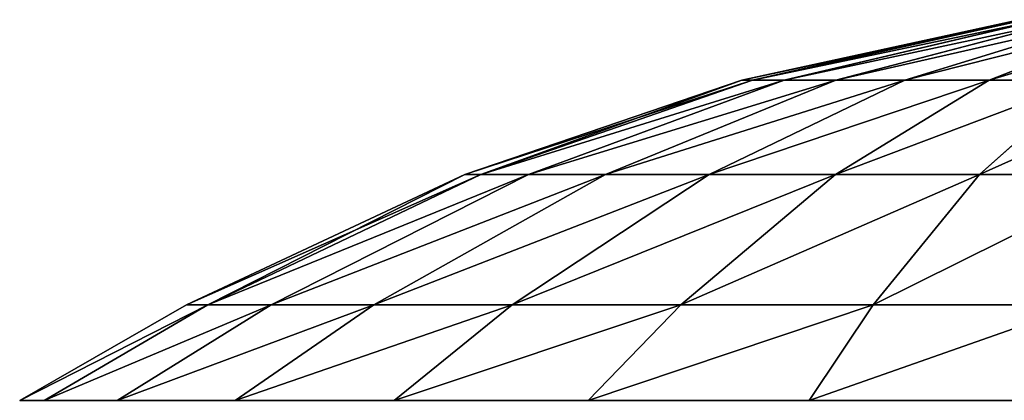
# Model space of a CAD drawing. Units: centimetres. Extents: x -302 to 296, y -329 to 289.
# Drawn here: x -18 to -17, y 73 to 73 of the extents above; entities that cross this region are included whole.
import ezdxf

# ---------------------------------------------------------------- set-up
doc = ezdxf.new("R2010")
doc.units = ezdxf.units.CM
doc.header["$LTSCALE"] = 2.54
doc.layers.get('0').update_dxf_attribs({"true_color": 0xff5454})

# ---------------------------------------------------------------- blocks, each defined once
blk = doc.blocks.new('3DGeom~7911_Defintion')
at = {"color": 0}
for p, q in [((-277.36, 1619.82), (-552.83, 1559.93)), ((-277.36, 1619.82), (-552.83, 1559.93)), ((-542.21, 1559.93, 107.85), (-272.03, 1619.82, 54.11)), ((-542.21, 1559.93, 107.85), (-272.03, 1619.82, 54.11)), ((-542.21, 1559.93, -107.85), (-272.03, 1619.82, -54.11)), ((-542.21, 1559.93, -107.85), (-272.03, 1619.82, -54.11)), ((-510.75, 1559.93, 211.56), (-256.24, 1619.82, 106.14)), ((-510.75, 1559.93, 211.56), (-256.24, 1619.82, 106.14)), ((-510.75, 1559.93, -211.56), (-256.24, 1619.82, -106.14)), ((-510.75, 1559.93, -211.56), (-256.24, 1619.82, -106.14)), ((-230.61, 1619.82, 154.09), (-459.66, 1559.93, 307.14)), ((-230.61, 1619.82, 154.09), (-459.66, 1559.93, 307.14)), ((-459.66, 1559.93, -307.14), (-230.61, 1619.82, -154.09)), ((-459.66, 1559.93, -307.14), (-230.61, 1619.82, -154.09)), ((-390.91, 1559.93, 390.91), (-196.12, 1619.82, 196.12)), ((-390.91, 1559.93, 390.91), (-196.12, 1619.82, 196.12)), ((-390.91, 1559.93, -390.91), (-196.12, 1619.82, -196.12)), ((-390.91, 1559.93, -390.91), (-196.12, 1619.82, -196.12)), ((-307.14, 1559.93, 459.66), (-154.09, 1619.82, 230.61)), ((-307.14, 1559.93, 459.66), (-154.09, 1619.82, 230.61)), ((-154.09, 1619.82, -230.61), (-307.14, 1559.93, -459.66)), ((-154.09, 1619.82, -230.61), (-307.14, 1559.93, -459.66)), ((-552.83, 1559.93), (-827.9, 1466.03)), ((-552.83, 1559.93), (-827.9, 1466.03)), ((-812, 1466.03, 161.52), (-542.21, 1559.93, 107.85)), ((-812, 1466.03, 161.52), (-542.21, 1559.93, 107.85)), ((-812, 1466.03, -161.52), (-542.21, 1559.93, -107.85)), ((-812, 1466.03, -161.52), (-542.21, 1559.93, -107.85)), ((-764.88, 1466.03, 316.83), (-510.75, 1559.93, 211.56)), ((-764.88, 1466.03, 316.83), (-510.75, 1559.93, 211.56)), ((-764.88, 1466.03, -316.83), (-510.75, 1559.93, -211.56)), ((-764.88, 1466.03, -316.83), (-510.75, 1559.93, -211.56)), ((-459.66, 1559.93, 307.14), (-688.38, 1466.03, 459.96)), ((-459.66, 1559.93, 307.14), (-688.38, 1466.03, 459.96)), ((-688.38, 1466.03, -459.96), (-459.66, 1559.93, -307.14)), ((-688.38, 1466.03, -459.96), (-459.66, 1559.93, -307.14)), ((-585.42, 1466.03, 585.42), (-390.91, 1559.93, 390.91)), ((-585.42, 1466.03, 585.42), (-390.91, 1559.93, 390.91)), ((-585.42, 1466.03, -585.42), (-390.91, 1559.93, -390.91)), ((-585.42, 1466.03, -585.42), (-390.91, 1559.93, -390.91)), ((-542.21, 1559.93, 107.85), (-552.83, 1559.93)), ((-542.21, 1559.93, 107.85), (-552.83, 1559.93)), ((-552.83, 1559.93), (-542.21, 1559.93, -107.85)), ((-552.83, 1559.93), (-542.21, 1559.93, -107.85)), ((-510.75, 1559.93, 211.56), (-542.21, 1559.93, 107.85)), ((-510.75, 1559.93, 211.56), (-542.21, 1559.93, 107.85)), ((-542.21, 1559.93, -107.85), (-510.75, 1559.93, -211.56)), ((-542.21, 1559.93, -107.85), (-510.75, 1559.93, -211.56)), ((-459.66, 1559.93, 307.14), (-510.75, 1559.93, 211.56)), ((-459.66, 1559.93, 307.14), (-510.75, 1559.93, 211.56)), ((-510.75, 1559.93, -211.56), (-459.66, 1559.93, -307.14)), ((-510.75, 1559.93, -211.56), (-459.66, 1559.93, -307.14)), ((-307.14, 1559.93, 459.66), (-459.96, 1466.03, 688.38)), ((-307.14, 1559.93, 459.66), (-459.96, 1466.03, 688.38)), ((-307.14, 1559.93, -459.66), (-459.96, 1466.03, -688.38)), ((-307.14, 1559.93, -459.66), (-459.96, 1466.03, -688.38)), ((-390.91, 1559.93, 390.91), (-459.66, 1559.93, 307.14)), ((-390.91, 1559.93, 390.91), (-459.66, 1559.93, 307.14)), ((-459.66, 1559.93, -307.14), (-390.91, 1559.93, -390.91)), ((-459.66, 1559.93, -307.14), (-390.91, 1559.93, -390.91)), ((-307.14, 1559.93, 459.66), (-390.91, 1559.93, 390.91)), ((-307.14, 1559.93, 459.66), (-390.91, 1559.93, 390.91)), ((-390.91, 1559.93, -390.91), (-307.14, 1559.93, -459.66)), ((-390.91, 1559.93, -390.91), (-307.14, 1559.93, -459.66)), ((-316.83, 1466.03, 764.88), (-211.56, 1559.93, 510.75)), ((-316.83, 1466.03, 764.88), (-211.56, 1559.93, 510.75)), ((-316.83, 1466.03, -764.88), (-211.56, 1559.93, -510.75)), ((-316.83, 1466.03, -764.88), (-211.56, 1559.93, -510.75)), ((-307.14, 1559.93, 459.66), (-211.56, 1559.93, 510.75)), ((-307.14, 1559.93, 459.66), (-211.56, 1559.93, 510.75)), ((-307.14, 1559.93, -459.66), (-211.56, 1559.93, -510.75)), ((-307.14, 1559.93, -459.66), (-211.56, 1559.93, -510.75)), ((-827.9, 1466.03), (-1104.39, 1336.52)), ((-827.9, 1466.03), (-1104.39, 1336.52)), ((-1083.17, 1336.52, 215.46), (-812, 1466.03, 161.52)), ((-1083.17, 1336.52, 215.46), (-812, 1466.03, 161.52)), ((-1083.17, 1336.52, -215.46), (-812, 1466.03, -161.52)), ((-1083.17, 1336.52, -215.46), (-812, 1466.03, -161.52)), ((-1020.33, 1336.52, 422.63), (-764.88, 1466.03, 316.83)), ((-1020.33, 1336.52, 422.63), (-764.88, 1466.03, 316.83)), ((-1020.33, 1336.52, -422.63), (-764.88, 1466.03, -316.83)), ((-1020.33, 1336.52, -422.63), (-764.88, 1466.03, -316.83)), ((-688.38, 1466.03, 459.96), (-918.27, 1336.52, 613.57)), ((-688.38, 1466.03, 459.96), (-918.27, 1336.52, 613.57)), ((-918.27, 1336.52, -613.57), (-688.38, 1466.03, -459.96)), ((-918.27, 1336.52, -613.57), (-688.38, 1466.03, -459.96)), ((-812, 1466.03, 161.52), (-827.9, 1466.03)), ((-812, 1466.03, 161.52), (-827.9, 1466.03)), ((-827.9, 1466.03), (-812, 1466.03, -161.52)), ((-827.9, 1466.03), (-812, 1466.03, -161.52)), ((-764.88, 1466.03, 316.83), (-812, 1466.03, 161.52)), ((-764.88, 1466.03, 316.83), (-812, 1466.03, 161.52)), ((-812, 1466.03, -161.52), (-764.88, 1466.03, -316.83)), ((-812, 1466.03, -161.52), (-764.88, 1466.03, -316.83)), ((-780.92, 1336.52, 780.92), (-585.42, 1466.03, 585.42)), ((-780.92, 1336.52, 780.92), (-585.42, 1466.03, 585.42)), ((-780.92, 1336.52, -780.92), (-585.42, 1466.03, -585.42)), ((-780.92, 1336.52, -780.92), (-585.42, 1466.03, -585.42)), ((-688.38, 1466.03, 459.96), (-764.88, 1466.03, 316.83)), ((-688.38, 1466.03, 459.96), (-764.88, 1466.03, 316.83)), ((-764.88, 1466.03, -316.83), (-688.38, 1466.03, -459.96)), ((-764.88, 1466.03, -316.83), (-688.38, 1466.03, -459.96)), ((-585.42, 1466.03, 585.42), (-688.38, 1466.03, 459.96)), ((-585.42, 1466.03, 585.42), (-688.38, 1466.03, 459.96)), ((-688.38, 1466.03, -459.96), (-585.42, 1466.03, -585.42)), ((-688.38, 1466.03, -459.96), (-585.42, 1466.03, -585.42)), ((-459.96, 1466.03, 688.38), (-613.57, 1336.52, 918.27)), ((-459.96, 1466.03, 688.38), (-613.57, 1336.52, 918.27)), ((-459.96, 1466.03, -688.38), (-613.57, 1336.52, -918.27)), ((-459.96, 1466.03, -688.38), (-613.57, 1336.52, -918.27)), ((-459.96, 1466.03, 688.38), (-585.42, 1466.03, 585.42)), ((-459.96, 1466.03, 688.38), (-585.42, 1466.03, 585.42)), ((-585.42, 1466.03, -585.42), (-459.96, 1466.03, -688.38)), ((-585.42, 1466.03, -585.42), (-459.96, 1466.03, -688.38)), ((-459.96, 1466.03, 688.38), (-316.83, 1466.03, 764.88)), ((-459.96, 1466.03, 688.38), (-316.83, 1466.03, 764.88)), ((-459.96, 1466.03, -688.38), (-316.83, 1466.03, -764.88)), ((-459.96, 1466.03, -688.38), (-316.83, 1466.03, -764.88)), ((-422.63, 1336.52, -1020.33), (-316.83, 1466.03, -764.88)), ((-316.83, 1466.03, 764.88), (-422.63, 1336.52, 1020.33)), ((-316.83, 1466.03, 764.88), (-422.63, 1336.52, 1020.33)), ((-422.63, 1336.52, -1020.33), (-316.83, 1466.03, -764.88)), ((-316.83, 1466.03, 764.88), (-161.52, 1466.03, 812)), ((-161.52, 1466.03, -812), (-316.83, 1466.03, -764.88)), ((-161.52, 1466.03, -812), (-316.83, 1466.03, -764.88)), ((-316.83, 1466.03, 764.88), (-161.52, 1466.03, 812)), ((-1270, 1241.78), (-1104.39, 1336.52)), ((-1270, 1241.78), (-1104.39, 1336.52)), ((-1245.6, 1241.78, -247.76), (-1083.17, 1336.52, -215.46)), ((-1245.6, 1241.78, 247.76), (-1083.17, 1336.52, 215.46)), ((-1245.6, 1241.78, 247.76), (-1083.17, 1336.52, 215.46)), ((-1245.6, 1241.78, -247.76), (-1083.17, 1336.52, -215.46)), ((-1173.33, 1241.78, 486.01), (-1020.33, 1336.52, 422.63)), ((-1173.33, 1241.78, 486.01), (-1020.33, 1336.52, 422.63)), ((-1173.33, 1241.78, -486.01), (-1020.33, 1336.52, -422.63)), ((-1173.33, 1241.78, -486.01), (-1020.33, 1336.52, -422.63)), ((-1104.39, 1336.52), (-1083.17, 1336.52, -215.46)), ((-1083.17, 1336.52, 215.46), (-1104.39, 1336.52)), ((-1083.17, 1336.52, 215.46), (-1104.39, 1336.52)), ((-1104.39, 1336.52), (-1083.17, 1336.52, -215.46)), ((-1020.33, 1336.52, 422.63), (-1083.17, 1336.52, 215.46)), ((-1020.33, 1336.52, 422.63), (-1083.17, 1336.52, 215.46)), ((-1083.17, 1336.52, -215.46), (-1020.33, 1336.52, -422.63)), ((-1083.17, 1336.52, -215.46), (-1020.33, 1336.52, -422.63)), ((-1055.97, 1241.78, 705.57), (-918.27, 1336.52, 613.57)), ((-1055.97, 1241.78, 705.57), (-918.27, 1336.52, 613.57)), ((-1055.97, 1241.78, -705.57), (-918.27, 1336.52, -613.57)), ((-1055.97, 1241.78, -705.57), (-918.27, 1336.52, -613.57)), ((-918.27, 1336.52, 613.57), (-1020.33, 1336.52, 422.63)), ((-918.27, 1336.52, 613.57), (-1020.33, 1336.52, 422.63)), ((-1020.33, 1336.52, -422.63), (-918.27, 1336.52, -613.57)), ((-1020.33, 1336.52, -422.63), (-918.27, 1336.52, -613.57)), ((-780.92, 1336.52, 780.92), (-918.27, 1336.52, 613.57)), ((-780.92, 1336.52, 780.92), (-918.27, 1336.52, 613.57)), ((-918.27, 1336.52, -613.57), (-780.92, 1336.52, -780.92)), ((-918.27, 1336.52, -613.57), (-780.92, 1336.52, -780.92)), ((-898.03, 1241.78, -898.03), (-780.92, 1336.52, -780.92)), ((-898.03, 1241.78, 898.03), (-780.92, 1336.52, 780.92)), ((-898.03, 1241.78, 898.03), (-780.92, 1336.52, 780.92)), ((-898.03, 1241.78, -898.03), (-780.92, 1336.52, -780.92)), ((-780.92, 1336.52, -780.92), (-613.57, 1336.52, -918.27)), ((-613.57, 1336.52, 918.27), (-780.92, 1336.52, 780.92)), ((-613.57, 1336.52, 918.27), (-780.92, 1336.52, 780.92)), ((-780.92, 1336.52, -780.92), (-613.57, 1336.52, -918.27)), ((-705.57, 1241.78, -1055.97), (-613.57, 1336.52, -918.27)), ((-705.57, 1241.78, 1055.97), (-613.57, 1336.52, 918.27)), ((-705.57, 1241.78, 1055.97), (-613.57, 1336.52, 918.27)), ((-705.57, 1241.78, -1055.97), (-613.57, 1336.52, -918.27)), ((-613.57, 1336.52, 918.27), (-422.63, 1336.52, 1020.33)), ((-613.57, 1336.52, 918.27), (-422.63, 1336.52, 1020.33)), ((-613.57, 1336.52, -918.27), (-422.63, 1336.52, -1020.33)), ((-613.57, 1336.52, -918.27), (-422.63, 1336.52, -1020.33)), ((-486.01, 1241.78, 1173.33), (-422.63, 1336.52, 1020.33)), ((-486.01, 1241.78, 1173.33), (-422.63, 1336.52, 1020.33)), ((-486.01, 1241.78, -1173.33), (-422.63, 1336.52, -1020.33)), ((-486.01, 1241.78, -1173.33), (-422.63, 1336.52, -1020.33)), ((-215.46, 1336.52, -1083.17), (-422.63, 1336.52, -1020.33)), ((-422.63, 1336.52, 1020.33), (-215.46, 1336.52, 1083.17)), ((-422.63, 1336.52, 1020.33), (-215.46, 1336.52, 1083.17)), ((-215.46, 1336.52, -1083.17), (-422.63, 1336.52, -1020.33)), ((-1245.6, 1241.78, -247.76), (-1270, 1241.78)), ((-1270, 1241.78), (-1245.6, 1241.78, 247.76)), ((-1245.6, 1241.78, 247.76), (-1173.33, 1241.78, 486.01)), ((-1173.33, 1241.78, -486.01), (-1245.6, 1241.78, -247.76)), ((-1173.33, 1241.78, 486.01), (-1055.97, 1241.78, 705.57)), ((-1055.97, 1241.78, -705.57), (-1173.33, 1241.78, -486.01)), ((-1055.97, 1241.78, 705.57), (-898.03, 1241.78, 898.03)), ((-898.03, 1241.78, -898.03), (-1055.97, 1241.78, -705.57)), ((-705.57, 1241.78, -1055.97), (-898.03, 1241.78, -898.03)), ((-898.03, 1241.78, 898.03), (-705.57, 1241.78, 1055.97)), ((-705.57, 1241.78, 1055.97), (-486.01, 1241.78, 1173.33)), ((-486.01, 1241.78, -1173.33), (-705.57, 1241.78, -1055.97)), ((-486.01, 1241.78, 1173.33), (-247.76, 1241.78, 1245.6)), ((-247.76, 1241.78, -1245.6), (-486.01, 1241.78, -1173.33))]:
    blk.add_line(p, q, dxfattribs=at)
mesh = blk.add_polyface(dxfattribs=at)
corners = [(-542.21, 1559.93, 107.85), (-277.36, 1619.82), (-552.83, 1559.93), (-272.03, 1619.82, 54.11)]
mesh.append_faces([[corners[k] for k in face] for face in [(0, 1, 2), (1, 0, 3)]], dxfattribs={"vtx0": -1, "color": 0})
mesh = blk.add_polyface(dxfattribs=at)
corners = [(-552.83, 1559.93), (-272.03, 1619.82, -54.11), (-542.21, 1559.93, -107.85), (-277.36, 1619.82)]
mesh.append_faces([[corners[k] for k in face] for face in [(0, 1, 2), (1, 0, 3)]], dxfattribs={"vtx0": -1, "color": 0})
mesh = blk.add_polyface(dxfattribs=at)
corners = [(-542.21, 1559.93, 107.85), (-256.24, 1619.82, 106.14), (-272.03, 1619.82, 54.11), (-510.75, 1559.93, 211.56)]
mesh.append_faces([[corners[k] for k in face] for face in [(0, 1, 2), (1, 0, 3)]], dxfattribs={"vtx0": -1, "color": 0})
mesh = blk.add_polyface(dxfattribs=at)
corners = [(-542.21, 1559.93, -107.85), (-256.24, 1619.82, -106.14), (-510.75, 1559.93, -211.56), (-272.03, 1619.82, -54.11)]
mesh.append_faces([[corners[k] for k in face] for face in [(0, 1, 2), (1, 0, 3)]], dxfattribs={"vtx0": -1, "color": 0})
mesh = blk.add_polyface(dxfattribs=at)
corners = [(-510.75, 1559.93, 211.56), (-230.61, 1619.82, 154.09), (-256.24, 1619.82, 106.14), (-459.66, 1559.93, 307.14)]
mesh.append_faces([[corners[k] for k in face] for face in [(0, 1, 2), (1, 0, 3)]], dxfattribs={"vtx0": -1, "color": 0})
mesh = blk.add_polyface(dxfattribs=at)
corners = [(-510.75, 1559.93, -211.56), (-230.61, 1619.82, -154.09), (-459.66, 1559.93, -307.14), (-256.24, 1619.82, -106.14)]
mesh.append_faces([[corners[k] for k in face] for face in [(0, 1, 2), (1, 0, 3)]], dxfattribs={"vtx0": -1, "color": 0})
mesh = blk.add_polyface(dxfattribs=at)
corners = [(-459.66, 1559.93, 307.14), (-196.12, 1619.82, 196.12), (-230.61, 1619.82, 154.09), (-390.91, 1559.93, 390.91)]
mesh.append_faces([[corners[k] for k in face] for face in [(0, 1, 2), (1, 0, 3)]], dxfattribs={"vtx0": -1, "color": 0})
mesh = blk.add_polyface(dxfattribs=at)
corners = [(-459.66, 1559.93, -307.14), (-196.12, 1619.82, -196.12), (-390.91, 1559.93, -390.91), (-230.61, 1619.82, -154.09)]
mesh.append_faces([[corners[k] for k in face] for face in [(0, 1, 2), (1, 0, 3)]], dxfattribs={"vtx0": -1, "color": 0})
mesh = blk.add_polyface(dxfattribs=at)
corners = [(-390.91, 1559.93, 390.91), (-154.09, 1619.82, 230.61), (-196.12, 1619.82, 196.12), (-307.14, 1559.93, 459.66)]
mesh.append_faces([[corners[k] for k in face] for face in [(0, 1, 2), (1, 0, 3)]], dxfattribs={"vtx0": -1, "color": 0})
mesh = blk.add_polyface(dxfattribs=at)
corners = [(-390.91, 1559.93, -390.91), (-154.09, 1619.82, -230.61), (-307.14, 1559.93, -459.66), (-196.12, 1619.82, -196.12)]
mesh.append_faces([[corners[k] for k in face] for face in [(0, 1, 2), (1, 0, 3)]], dxfattribs={"vtx0": -1, "color": 0})
mesh = blk.add_polyface(dxfattribs=at)
corners = [(-307.14, 1559.93, 459.66), (-106.14, 1619.82, 256.24), (-154.09, 1619.82, 230.61), (-211.56, 1559.93, 510.75)]
mesh.append_faces([[corners[k] for k in face] for face in [(0, 1, 2), (1, 0, 3)]], dxfattribs={"vtx0": -1, "color": 0})
mesh = blk.add_polyface(dxfattribs=at)
corners = [(-307.14, 1559.93, -459.66), (-106.14, 1619.82, -256.24), (-211.56, 1559.93, -510.75), (-154.09, 1619.82, -230.61)]
mesh.append_faces([[corners[k] for k in face] for face in [(0, 1, 2), (1, 0, 3)]], dxfattribs={"vtx0": -1, "color": 0})
mesh = blk.add_polyface(dxfattribs=at)
corners = [(-812, 1466.03, 161.52), (-552.83, 1559.93), (-827.9, 1466.03), (-542.21, 1559.93, 107.85)]
mesh.append_faces([[corners[k] for k in face] for face in [(0, 1, 2), (1, 0, 3)]], dxfattribs={"vtx0": -1, "color": 0})
mesh = blk.add_polyface(dxfattribs=at)
corners = [(-827.9, 1466.03), (-542.21, 1559.93, -107.85), (-812, 1466.03, -161.52), (-552.83, 1559.93)]
mesh.append_faces([[corners[k] for k in face] for face in [(0, 1, 2), (1, 0, 3)]], dxfattribs={"vtx0": -1, "color": 0})
mesh = blk.add_polyface(dxfattribs=at)
corners = [(-812, 1466.03, 161.52), (-510.75, 1559.93, 211.56), (-542.21, 1559.93, 107.85), (-764.88, 1466.03, 316.83)]
mesh.append_faces([[corners[k] for k in face] for face in [(0, 1, 2), (1, 0, 3)]], dxfattribs={"vtx0": -1, "color": 0})
mesh = blk.add_polyface(dxfattribs=at)
corners = [(-812, 1466.03, -161.52), (-510.75, 1559.93, -211.56), (-764.88, 1466.03, -316.83), (-542.21, 1559.93, -107.85)]
mesh.append_faces([[corners[k] for k in face] for face in [(0, 1, 2), (1, 0, 3)]], dxfattribs={"vtx0": -1, "color": 0})
mesh = blk.add_polyface(dxfattribs=at)
corners = [(-764.88, 1466.03, 316.83), (-459.66, 1559.93, 307.14), (-510.75, 1559.93, 211.56), (-688.38, 1466.03, 459.96)]
mesh.append_faces([[corners[k] for k in face] for face in [(0, 1, 2), (1, 0, 3)]], dxfattribs={"vtx0": -1, "color": 0})
mesh = blk.add_polyface(dxfattribs=at)
corners = [(-764.88, 1466.03, -316.83), (-459.66, 1559.93, -307.14), (-688.38, 1466.03, -459.96), (-510.75, 1559.93, -211.56)]
mesh.append_faces([[corners[k] for k in face] for face in [(0, 1, 2), (1, 0, 3)]], dxfattribs={"vtx0": -1, "color": 0})
mesh = blk.add_polyface(dxfattribs=at)
corners = [(-688.38, 1466.03, 459.96), (-390.91, 1559.93, 390.91), (-459.66, 1559.93, 307.14), (-585.42, 1466.03, 585.42)]
mesh.append_faces([[corners[k] for k in face] for face in [(0, 1, 2), (1, 0, 3)]], dxfattribs={"vtx0": -1, "color": 0})
mesh = blk.add_polyface(dxfattribs=at)
corners = [(-688.38, 1466.03, -459.96), (-390.91, 1559.93, -390.91), (-585.42, 1466.03, -585.42), (-459.66, 1559.93, -307.14)]
mesh.append_faces([[corners[k] for k in face] for face in [(0, 1, 2), (1, 0, 3)]], dxfattribs={"vtx0": -1, "color": 0})
mesh = blk.add_polyface(dxfattribs=at)
corners = [(-585.42, 1466.03, 585.42), (-307.14, 1559.93, 459.66), (-390.91, 1559.93, 390.91), (-459.96, 1466.03, 688.38)]
mesh.append_faces([[corners[k] for k in face] for face in [(0, 1, 2), (1, 0, 3)]], dxfattribs={"vtx0": -1, "color": 0})
mesh = blk.add_polyface(dxfattribs=at)
corners = [(-585.42, 1466.03, -585.42), (-307.14, 1559.93, -459.66), (-459.96, 1466.03, -688.38), (-390.91, 1559.93, -390.91)]
mesh.append_faces([[corners[k] for k in face] for face in [(0, 1, 2), (1, 0, 3)]], dxfattribs={"vtx0": -1, "color": 0})
mesh = blk.add_polyface(dxfattribs=at)
corners = [(-459.96, 1466.03, 688.38), (-211.56, 1559.93, 510.75), (-307.14, 1559.93, 459.66), (-316.83, 1466.03, 764.88)]
mesh.append_faces([[corners[k] for k in face] for face in [(0, 1, 2), (1, 0, 3)]], dxfattribs={"vtx0": -1, "color": 0})
mesh = blk.add_polyface(dxfattribs=at)
corners = [(-459.96, 1466.03, -688.38), (-211.56, 1559.93, -510.75), (-316.83, 1466.03, -764.88), (-307.14, 1559.93, -459.66)]
mesh.append_faces([[corners[k] for k in face] for face in [(0, 1, 2), (1, 0, 3)]], dxfattribs={"vtx0": -1, "color": 0})
mesh = blk.add_polyface(dxfattribs=at)
corners = [(-316.83, 1466.03, 764.88), (-107.85, 1559.93, 542.21), (-211.56, 1559.93, 510.75), (-161.52, 1466.03, 812)]
mesh.append_faces([[corners[k] for k in face] for face in [(0, 1, 2), (1, 0, 3)]], dxfattribs={"vtx0": -1, "color": 0})
mesh = blk.add_polyface(dxfattribs=at)
corners = [(-316.83, 1466.03, -764.88), (-107.85, 1559.93, -542.21), (-161.52, 1466.03, -812), (-211.56, 1559.93, -510.75)]
mesh.append_faces([[corners[k] for k in face] for face in [(0, 1, 2), (1, 0, 3)]], dxfattribs={"vtx0": -1, "color": 0})
mesh = blk.add_polyface(dxfattribs=at)
corners = [(-1083.17, 1336.52, 215.46), (-827.9, 1466.03), (-1104.39, 1336.52), (-812, 1466.03, 161.52)]
mesh.append_faces([[corners[k] for k in face] for face in [(0, 1, 2), (1, 0, 3)]], dxfattribs={"vtx0": -1, "color": 0})
mesh = blk.add_polyface(dxfattribs=at)
corners = [(-1104.39, 1336.52), (-812, 1466.03, -161.52), (-1083.17, 1336.52, -215.46), (-827.9, 1466.03)]
mesh.append_faces([[corners[k] for k in face] for face in [(0, 1, 2), (1, 0, 3)]], dxfattribs={"vtx0": -1, "color": 0})
mesh = blk.add_polyface(dxfattribs=at)
corners = [(-1083.17, 1336.52, 215.46), (-764.88, 1466.03, 316.83), (-812, 1466.03, 161.52), (-1020.33, 1336.52, 422.63)]
mesh.append_faces([[corners[k] for k in face] for face in [(0, 1, 2), (1, 0, 3)]], dxfattribs={"vtx0": -1, "color": 0})
mesh = blk.add_polyface(dxfattribs=at)
corners = [(-1083.17, 1336.52, -215.46), (-764.88, 1466.03, -316.83), (-1020.33, 1336.52, -422.63), (-812, 1466.03, -161.52)]
mesh.append_faces([[corners[k] for k in face] for face in [(0, 1, 2), (1, 0, 3)]], dxfattribs={"vtx0": -1, "color": 0})
mesh = blk.add_polyface(dxfattribs=at)
corners = [(-1020.33, 1336.52, 422.63), (-688.38, 1466.03, 459.96), (-764.88, 1466.03, 316.83), (-918.27, 1336.52, 613.57)]
mesh.append_faces([[corners[k] for k in face] for face in [(0, 1, 2), (1, 0, 3)]], dxfattribs={"vtx0": -1, "color": 0})
mesh = blk.add_polyface(dxfattribs=at)
corners = [(-1020.33, 1336.52, -422.63), (-688.38, 1466.03, -459.96), (-918.27, 1336.52, -613.57), (-764.88, 1466.03, -316.83)]
mesh.append_faces([[corners[k] for k in face] for face in [(0, 1, 2), (1, 0, 3)]], dxfattribs={"vtx0": -1, "color": 0})
mesh = blk.add_polyface(dxfattribs=at)
corners = [(-918.27, 1336.52, 613.57), (-585.42, 1466.03, 585.42), (-688.38, 1466.03, 459.96), (-780.92, 1336.52, 780.92)]
mesh.append_faces([[corners[k] for k in face] for face in [(0, 1, 2), (1, 0, 3)]], dxfattribs={"vtx0": -1, "color": 0})
mesh = blk.add_polyface(dxfattribs=at)
corners = [(-918.27, 1336.52, -613.57), (-585.42, 1466.03, -585.42), (-780.92, 1336.52, -780.92), (-688.38, 1466.03, -459.96)]
mesh.append_faces([[corners[k] for k in face] for face in [(0, 1, 2), (1, 0, 3)]], dxfattribs={"vtx0": -1, "color": 0})
mesh = blk.add_polyface(dxfattribs=at)
corners = [(-780.92, 1336.52, 780.92), (-459.96, 1466.03, 688.38), (-585.42, 1466.03, 585.42), (-613.57, 1336.52, 918.27)]
mesh.append_faces([[corners[k] for k in face] for face in [(0, 1, 2), (1, 0, 3)]], dxfattribs={"vtx0": -1, "color": 0})
mesh = blk.add_polyface(dxfattribs=at)
corners = [(-780.92, 1336.52, -780.92), (-459.96, 1466.03, -688.38), (-613.57, 1336.52, -918.27), (-585.42, 1466.03, -585.42)]
mesh.append_faces([[corners[k] for k in face] for face in [(0, 1, 2), (1, 0, 3)]], dxfattribs={"vtx0": -1, "color": 0})
mesh = blk.add_polyface(dxfattribs=at)
corners = [(-613.57, 1336.52, 918.27), (-316.83, 1466.03, 764.88), (-459.96, 1466.03, 688.38), (-422.63, 1336.52, 1020.33)]
mesh.append_faces([[corners[k] for k in face] for face in [(0, 1, 2), (1, 0, 3)]], dxfattribs={"vtx0": -1, "color": 0})
mesh = blk.add_polyface(dxfattribs=at)
corners = [(-613.57, 1336.52, -918.27), (-316.83, 1466.03, -764.88), (-422.63, 1336.52, -1020.33), (-459.96, 1466.03, -688.38)]
mesh.append_faces([[corners[k] for k in face] for face in [(0, 1, 2), (1, 0, 3)]], dxfattribs={"vtx0": -1, "color": 0})
mesh = blk.add_polyface(dxfattribs=at)
corners = [(-422.63, 1336.52, -1020.33), (-161.52, 1466.03, -812), (-215.46, 1336.52, -1083.17), (-316.83, 1466.03, -764.88)]
mesh.append_faces([[corners[k] for k in face] for face in [(0, 1, 2), (1, 0, 3)]], dxfattribs={"vtx0": -1, "color": 0})
mesh = blk.add_polyface(dxfattribs=at)
corners = [(-422.63, 1336.52, 1020.33), (-161.52, 1466.03, 812), (-316.83, 1466.03, 764.88), (-215.46, 1336.52, 1083.17)]
mesh.append_faces([[corners[k] for k in face] for face in [(0, 1, 2), (1, 0, 3)]], dxfattribs={"vtx0": -1, "color": 0})
mesh = blk.add_polyface(dxfattribs=at)
corners = [(-1270, 1241.78), (-1083.17, 1336.52, -215.46), (-1245.6, 1241.78, -247.76), (-1104.39, 1336.52)]
mesh.append_faces([[corners[k] for k in face] for face in [(0, 1, 2), (1, 0, 3)]], dxfattribs={"vtx0": -1, "color": 0})
mesh = blk.add_polyface(dxfattribs=at)
corners = [(-1270, 1241.78), (-1083.17, 1336.52, 215.46), (-1104.39, 1336.52), (-1245.6, 1241.78, 247.76)]
mesh.append_faces([[corners[k] for k in face] for face in [(0, 1, 2), (1, 0, 3)]], dxfattribs={"vtx0": -1, "color": 0})
mesh = blk.add_polyface(dxfattribs=at)
corners = [(-1245.6, 1241.78, 247.76), (-1020.33, 1336.52, 422.63), (-1083.17, 1336.52, 215.46), (-1173.33, 1241.78, 486.01)]
mesh.append_faces([[corners[k] for k in face] for face in [(0, 1, 2), (1, 0, 3)]], dxfattribs={"vtx0": -1, "color": 0})
mesh = blk.add_polyface(dxfattribs=at)
corners = [(-1245.6, 1241.78, -247.76), (-1020.33, 1336.52, -422.63), (-1173.33, 1241.78, -486.01), (-1083.17, 1336.52, -215.46)]
mesh.append_faces([[corners[k] for k in face] for face in [(0, 1, 2), (1, 0, 3)]], dxfattribs={"vtx0": -1, "color": 0})
mesh = blk.add_polyface(dxfattribs=at)
corners = [(-1173.33, 1241.78, 486.01), (-918.27, 1336.52, 613.57), (-1020.33, 1336.52, 422.63), (-1055.97, 1241.78, 705.57)]
mesh.append_faces([[corners[k] for k in face] for face in [(0, 1, 2), (1, 0, 3)]], dxfattribs={"vtx0": -1, "color": 0})
mesh = blk.add_polyface(dxfattribs=at)
corners = [(-1173.33, 1241.78, -486.01), (-918.27, 1336.52, -613.57), (-1055.97, 1241.78, -705.57), (-1020.33, 1336.52, -422.63)]
mesh.append_faces([[corners[k] for k in face] for face in [(0, 1, 2), (1, 0, 3)]], dxfattribs={"vtx0": -1, "color": 0})
mesh = blk.add_polyface(dxfattribs=at)
corners = [(-1055.97, 1241.78, 705.57), (-780.92, 1336.52, 780.92), (-918.27, 1336.52, 613.57), (-898.03, 1241.78, 898.03)]
mesh.append_faces([[corners[k] for k in face] for face in [(0, 1, 2), (1, 0, 3)]], dxfattribs={"vtx0": -1, "color": 0})
mesh = blk.add_polyface(dxfattribs=at)
corners = [(-1055.97, 1241.78, -705.57), (-780.92, 1336.52, -780.92), (-898.03, 1241.78, -898.03), (-918.27, 1336.52, -613.57)]
mesh.append_faces([[corners[k] for k in face] for face in [(0, 1, 2), (1, 0, 3)]], dxfattribs={"vtx0": -1, "color": 0})
mesh = blk.add_polyface(dxfattribs=at)
corners = [(-898.03, 1241.78, -898.03), (-613.57, 1336.52, -918.27), (-705.57, 1241.78, -1055.97), (-780.92, 1336.52, -780.92)]
mesh.append_faces([[corners[k] for k in face] for face in [(0, 1, 2), (1, 0, 3)]], dxfattribs={"vtx0": -1, "color": 0})
mesh = blk.add_polyface(dxfattribs=at)
corners = [(-898.03, 1241.78, 898.03), (-613.57, 1336.52, 918.27), (-780.92, 1336.52, 780.92), (-705.57, 1241.78, 1055.97)]
mesh.append_faces([[corners[k] for k in face] for face in [(0, 1, 2), (1, 0, 3)]], dxfattribs={"vtx0": -1, "color": 0})
mesh = blk.add_polyface(dxfattribs=at)
corners = [(-705.57, 1241.78, 1055.97), (-422.63, 1336.52, 1020.33), (-613.57, 1336.52, 918.27), (-486.01, 1241.78, 1173.33)]
mesh.append_faces([[corners[k] for k in face] for face in [(0, 1, 2), (1, 0, 3)]], dxfattribs={"vtx0": -1, "color": 0})
mesh = blk.add_polyface(dxfattribs=at)
corners = [(-705.57, 1241.78, -1055.97), (-422.63, 1336.52, -1020.33), (-486.01, 1241.78, -1173.33), (-613.57, 1336.52, -918.27)]
mesh.append_faces([[corners[k] for k in face] for face in [(0, 1, 2), (1, 0, 3)]], dxfattribs={"vtx0": -1, "color": 0})
mesh = blk.add_polyface(dxfattribs=at)
corners = [(-486.01, 1241.78, 1173.33), (-215.46, 1336.52, 1083.17), (-422.63, 1336.52, 1020.33), (-247.76, 1241.78, 1245.6)]
mesh.append_faces([[corners[k] for k in face] for face in [(0, 1, 2), (1, 0, 3)]], dxfattribs={"vtx0": -1, "color": 0})
mesh = blk.add_polyface(dxfattribs=at)
corners = [(-486.01, 1241.78, -1173.33), (-215.46, 1336.52, -1083.17), (-247.76, 1241.78, -1245.6), (-422.63, 1336.52, -1020.33)]
mesh.append_faces([[corners[k] for k in face] for face in [(0, 1, 2), (1, 0, 3)]], dxfattribs={"vtx0": -1, "color": 0})
blk = doc.blocks.new('Group321')
at = {"color": 0, "xscale": 0.001062992153557267, "yscale": 0.001062992153557267, "zscale": 0.001062992153557267}
blk.add_blockref('3DGeom~7911_Defintion', (-24.3015, -107.5815, 109.2329), dxfattribs=at)
blk = doc.blocks.new('Group320')
at = {"color": 0}
blk.add_blockref('Group321', (0, 0), dxfattribs=at)
blk = doc.blocks.new('Group317')
at = {"color": 0}
blk.add_blockref('Group320', (0, 0), dxfattribs=at)
blk = doc.blocks.new('Grupuj#29')
at = {"color": 18, "true_color": 0x000000}
blk.add_blockref('Group317', (159.6884, 308.2228, 11.3452), dxfattribs=at)

msp = doc.modelspace()

# ---------------------------------------------------------------- block references
at = {"color": 0}
msp.add_blockref('Grupuj#29', (-152.2427, -129.1961, -18.5254), dxfattribs=at)

doc.saveas('drawing.dxf')
